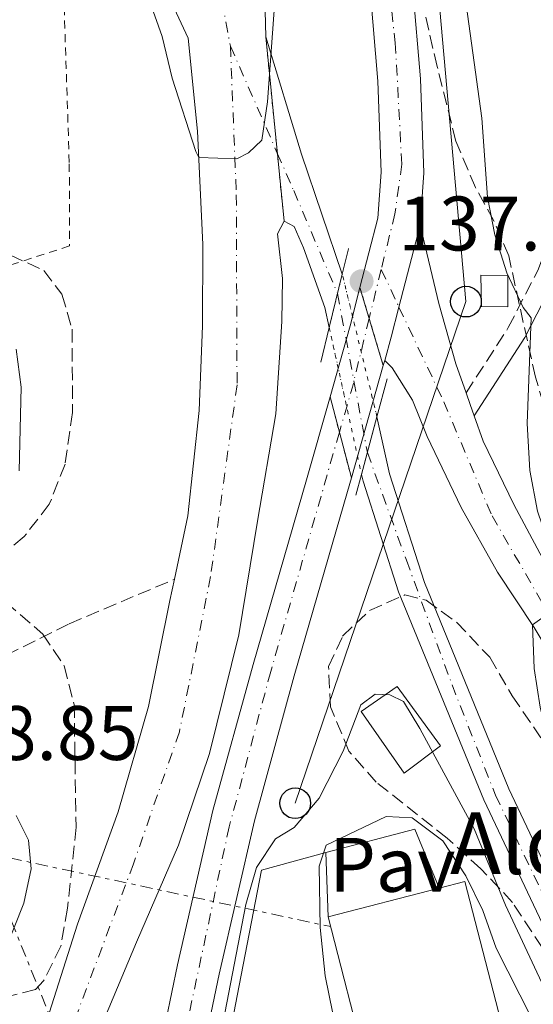
# Model space of a CAD drawing. Units: metres. Extents: x 589693 to 593109, y 4782233 to 4784592.
# Drawn here: x 592851 to 592918, y 4782416 to 4782544 of the extents above; entities that cross this region are included whole.
import ezdxf
from ezdxf.enums import TextEntityAlignment as Align

# ---------------------------------------------------------------- set-up
doc = ezdxf.new("R2010")
doc.units = ezdxf.units.M
doc.header["$MEASUREMENT"] = 0
for name, pattern in [('DGN Style 1', [1.045693079995523, 0.001739921930109024, -1.043953158065414]), ('DGN Style 2', [1.7399219301090239, 1.043953158065414, -0.6959687720436097]), ('DGN Style 3', [2.435890702152634, 1.739921930109024, -0.6959687720436097]), ('DGN Style 4', [2.7856150101045474, 1.391937544087219, -0.6959687720436097, 0.001739921930109024, -0.6959687720436097]), ('DGN Style 5', [1.217945351076317, 0.5219765790327072, -0.6959687720436097]), ('DGN Style 7', [3.4798438602180486, 1.565929737098122, -0.6959687720436097, 0.5219765790327072, -0.6959687720436097])]:
    doc.linetypes.add(name, pattern=pattern)
for name, color, linetype, lineweight in [('Barranco lineal', 142, 'DGN Style 3', 13), ('Borda', 1, 'Continuous', 13), ('Camino', 7, 'DGN Style 3', 0), ('Carretera', 9, 'Continuous', 0), ('Carretera sobre puente', 135, 'Continuous', 0), ('Caseta-cabaña', 1, 'Continuous', 0), ('Cauce permanente', 151, 'Continuous', 13), ('Cauce permanente (área)', 142, 'Continuous', 13), ('Cauce permanente (área) no visto', 142, 'DGN Style 5', 0), ('Cauce permanente no visto', 142, 'DGN Style 1', 13), ('Cierre de cauce', 142, 'DGN Style 5', 0), ('Cierre de vial', 7, 'DGN Style 5', 0), ('Cota de punto acotado terreno', 7, 'Continuous', 0), ('Curva de nivel intermedia', 30, 'Continuous', 0), ('Eje cauce permanente (área)', 70, 'DGN Style 4', 0), ('Eje de carretera', 7, 'DGN Style 4', 0), ('Línea  de muro-pared o tapia', 1, 'Continuous', 13), ('Línea blanca (vial)', 7, 'Continuous', 13), ('Línea de asfalto', 7, 'Continuous', 13), ('Línea de pista pavimentada', 7, 'Continuous', 0), ('Línea eléctrica', 6, 'DGN Style 7', 0), ('Línea telefónica', 7, 'Continuous', 0), ('Margen derecho', 7, 'Continuous', 0), ('pavimentado', 23, 'Continuous', 0), ('Pavimento', 7, 'Continuous', 0), ('Poste telefónico', 7, 'Continuous', 0), ('Puente', 1, 'Continuous', 0), ('Punto acotado terreno (símbolo)', 7, 'Continuous', 0), ('Tela metálica o alambrada', 7, 'DGN Style 2', 0), ('Texto de Borda', 7, 'Continuous', 0), ('Transformador', 7, 'Continuous', 0), ('Zona arbolada', 92, 'DGN Style 3', 0)]:
    doc.layers.add(name, color=color, linetype=linetype, lineweight=lineweight)
doc.styles.add('Style-Arial', font='arial.ttf')

# ---------------------------------------------------------------- blocks, each defined once
blk = doc.blocks.new('5PATER')
at = {"layer": 'Punto acotado terreno (símbolo)', "linetype": 'Continuous', "lineweight": 0}
h = blk.add_hatch(color=51, dxfattribs=at)
edge = h.paths.add_edge_path()
edge.add_ellipse((0, 0), major_axis=(-0.1095731443231308, -0.1110710700762829), ratio=0.9994222409660317, start_angle=0, end_angle=360)
blk = doc.blocks.new('5PTT')
at = {"layer": 'Transformador', "color": 7, "linetype": 'Continuous', "lineweight": 30}
blk.add_circle((2.382683753967285e-05, 4.306399822235108e-05), 0.1995000005932858, dxfattribs=at)

msp = doc.modelspace()

# ---------------------------------------------------------------- linework, layer by layer
at = {"layer": 'Barranco lineal', "color": 142, "linetype": 'DGN Style 3', "lineweight": 13}
msp.add_polyline3d([(592828.9299999997, 4782451.75, 137.3399999999965), (592838.6200000001, 4782456.27, 137.1999999999971), (592857.6900000004, 4782465.800000001, 135.8500000000058), (592871.3600000005, 4782471.58, 135.179999999993)], dxfattribs=at)
at = {"layer": 'Borda', "color": 23, "linetype": 'Continuous', "lineweight": 0, "extrusion": (-0.003902530555514588, -0.001004049123719298, 0.9999918810373515), "elevation": -6958.240278470036, "flags": 128}
msp.add_lwpolyline([(592887.4491717414, 4782423.174200968), (592901.8692960863, 4782426.884202839)], dxfattribs=at)
at = {"layer": 'Borda', "color": 23, "linetype": 'Continuous', "lineweight": 0, "extrusion": (-0.0315038177224496, 0.104896379917775, 0.9939840335483547), "elevation": 483137.4006816908, "flags": 128}
msp.add_lwpolyline([(-1943455.113837368, -4383209.345932865), (-1943452.760485778, -4383209.437236161), (-1943453.563519426, -4383229.61526473)], dxfattribs=at)
at = {"layer": 'Borda', "color": 1, "linetype": 'Continuous', "lineweight": 13}
for points in [[(592905.9699999997, 4782449.949999999, 140), (592901.25, 4782446.390000001, 142.5299999999988), (592895.6600000003, 4782454.41, 140), (592900.3099999996, 4782457.65, 140)], [(592898.6299999999, 4782408.9, 159.5500000000029), (592896.3499999996, 4782408.310000001, 159.5399999999936), (592891.3499999996, 4782427.75, 157.3300000000017), (592905.7699999996, 4782431.460000001, 157.3899999999994), (592909.1399999997, 4782432.33, 157.4100000000035), (592914.1500000004, 4782412.890000001, 159.6100000000006)]]:
    msp.add_polyline3d(points, close=True, dxfattribs=at)
at = {"layer": 'Borda', "color": 23, "linetype": 'Continuous', "lineweight": 0}
for points in [[(592901.25, 4782446.390000001, 142.5299999999988), (592895.6600000003, 4782454.41, 140), (592900.3099999996, 4782457.65, 140), (592905.9699999997, 4782449.949999999, 140), (592901.25, 4782446.390000001, 142.5299999999988)], [(592905.7699999996, 4782431.460000001, 157.3899999999994), (592909.1399999997, 4782432.33, 157.4100000000035), (592914.1500000004, 4782412.890000001, 159.6100000000006), (592898.6299999999, 4782408.9, 159.5500000000029)]]:
    msp.add_polyline3d(points, dxfattribs=at)
at = {"layer": 'Camino', "color": 7, "linetype": 'DGN Style 3', "lineweight": 0}
msp.add_polyline3d([(592909.2800000003, 4782495.78, 138.0700000000071), (592914.7699999998, 4782504.27, 139.3899999999994), (592918.5899999996, 4782511.690000001, 141.1100000000006), (592922.0799999988, 4782520.58, 144.9799999999959), (592925.4699999974, 4782530.220000003, 147.5899999999965), (592928.999999999, 4782542.660000001, 150.4299999999931), (592932.1200000015, 4782554.850000001, 152.8099999999978), (592935.480000001, 4782570.430000001, 157.2100000000065), (592937.3599999985, 4782582.15, 159.5200000000041), (592937.7199999985, 4782595.619999999, 162.5800000000019), (592937.1599999996, 4782608.750000001, 165.0399999999936), (592936.0399999997, 4782623.070000002, 167.7200000000011), (592934.7600000012, 4782636.330000001, 170.699999999997), (592933.2699999983, 4782646.140000001, 172.1900000000024)], dxfattribs=at)
at = {"layer": 'Carretera', "color": 9, "linetype": 'Continuous', "lineweight": 0}
for points in [[(592902.3700000016, 4782548.26, 137.0399999999936), (592903.3700000008, 4782536.599999999, 137.0399999999936), (592903.8099999989, 4782524.359999998, 137.3399999999965), (592903.3000000014, 4782517.57, 137.4100000000035), (592900.5599999989, 4782506.949999999, 137.4199999999983), (592899.5599999976, 4782503.040000002, 137.4199999999983), (592898.6999999993, 4782500.009999999, 137.4100000000035), (592898.5200000005, 4782499.359999998, 137.4100000000035), (592895.4899999973, 4782509.470000001, 137.4199999999983), (592897.8099999997, 4782518.480000001, 137.4100000000035), (592898.2600000012, 4782524.470000001, 137.3399999999965), (592897.8299999975, 4782536.270000001, 137.0399999999936), (592896.8599999998, 4782547.630000002, 137.0399999999936)], [(592918.1400000008, 4782465.33, 140.1399999999994), (592913.350000001, 4782472.489999999, 139.0800000000017), (592908.649999998, 4782480.92, 138.4799999999959), (592904.2100000012, 4782490.149999999, 137.9700000000012), (592902.3099999991, 4782494.859999998, 137.6600000000035), (592899.6900000017, 4782499.05, 137.4400000000023), (592898.6999999993, 4782500.009999999, 137.4100000000035), (592899.5599999976, 4782503.040000002, 137.4199999999983), (592900.5599999989, 4782506.949999999, 137.4199999999983), (592903.3000000014, 4782517.57, 137.4100000000035), (592905.7199999979, 4782507.4, 137.5200000000041), (592907.9400000017, 4782499.57, 137.7100000000064), (592909.2800000006, 4782495.779999999, 138.070000000007), (592909.8000000014, 4782494.3, 137.9400000000023), (592910.329999999, 4782492.810000001, 137.9400000000023), (592911.489999999, 4782489.540000001, 138.1499999999942), (592915.480000001, 4782481.290000001, 138.6399999999994), (592918.8599999984, 4782474.960000001, 139.3500000000058)], [(592869.5599999992, 4782410.859999998, 137.3500000000058), (592871.780000001, 4782421.480000001, 137.3500000000058), (592876.3799999988, 4782441.560000001, 137.2799999999988), (592881.589999999, 4782460.529999998, 137.2799999999988), (592888.5399999982, 4782484.500000001, 137.3500000000058), (592891.6000000027, 4782495.279999999, 137.3899999999994), (592894.3799999988, 4782484.77, 137.3600000000006), (592893.8700000013, 4782482.970000001, 137.3500000000058), (592886.9299999988, 4782459.02, 137.2799999999988), (592881.760000001, 4782440.210000001, 137.2799999999988), (592877.1900000024, 4782420.290000001, 137.3500000000058), (592872.769999999, 4782399.119999999, 137.3500000000058)]]:
    msp.add_polyline3d(points, dxfattribs=at)
at = {"layer": 'Carretera sobre puente', "color": 135, "linetype": 'Continuous', "lineweight": 0}
msp.add_polyline3d([(592898.5200000005, 4782499.359999998, 137.320000000007), (592894.3799999988, 4782484.77, 137.3600000000006), (592891.6000000027, 4782495.279999999, 137.3899999999994), (592894.2100000011, 4782504.49, 137.4199999999983), (592895.4899999973, 4782509.470000001, 137.4199999999983)], close=True, dxfattribs=at)
at = {"layer": 'Caseta-cabaña', "color": 1, "linetype": 'Continuous', "lineweight": 0}
msp.add_polyline3d([(592914.7199999997, 4782510.980000001, 139.9900000000052), (592914.7000000002, 4782506.99, 139.75), (592911.2800000003, 4782507, 139.3300000000017), (592911.1799999997, 4782511.09, 139.5200000000041)], close=True, dxfattribs=at)
msp.add_polyline3d([(592914.7000000002, 4782506.99, 139.75), (592911.2800000003, 4782507, 139.3300000000017), (592911.1799999997, 4782511.09, 139.5200000000041), (592914.7199999997, 4782510.980000001, 139.9900000000052), (592914.7000000002, 4782506.99, 139.75)], dxfattribs=at)
at = {"layer": 'Cauce permanente', "color": 151, "linetype": 'Continuous', "lineweight": 13}
for points in [[(592843.3399999999, 4782635.84, 134.5200000000041), (592852.2100000001, 4782626.609999999, 134.5200000000041), (592866.5599999996, 4782610.57, 134.5899999999965), (592874.54, 4782600.970000001, 134.5899999999965), (592877.7100000001, 4782594.26, 134.6699999999983), (592879.9100000003, 4782585.470000001, 134.820000000007), (592881.29, 4782573.550000001, 134.8899999999994), (592882.8499999996, 4782557.27, 134.8899999999994), (592883.2400000002, 4782542.050000001, 134.820000000007), (592885.6200000001, 4782518.109999999, 135.1600000000035), (592884.7599999999, 4782516.470000001, 135.0399999999936), (592885.4299999997, 4782510.640000001, 135.0399999999936), (592885.3499999996, 4782505.09, 134.9600000000064), (592884.54, 4782493.07, 134.9600000000064), (592882.1600000003, 4782479.15, 135.1499999999942), (592879.7199999997, 4782464.359999999, 135.1900000000023), (592875.9299999997, 4782448.949999999, 135.4900000000052), (592871.9100000003, 4782437.060000001, 135.4900000000052), (592866.4400000004, 4782424.430000001, 135.4900000000052), (592860.9400000004, 4782411.33, 135.5)], [(592854.7599999999, 4782414.27, 135.4900000000052), (592858.7800000003, 4782426.789999999, 135.4900000000052), (592864.04, 4782441.380000001, 135.4900000000052), (592868, 4782455.07, 135.4900000000052), (592870.7800000003, 4782468.82, 135.1900000000023), (592871.3600000005, 4782471.58, 135.179999999993), (592873.1100000005, 4782479.810000001, 135.1499999999942), (592874.5800000001, 4782493.5, 134.9600000000064), (592875.0300000003, 4782504.51, 134.9600000000064), (592875.0499999998, 4782515.060000001, 135.0399999999936), (592874.3700000001, 4782529.810000001, 134.9600000000064), (592873.1399999997, 4782541.869999999, 134.820000000007), (592867.6900000004, 4782553.600000001, 134.8899999999994), (592863.6600000003, 4782566.82, 134.8899999999994), (592860.5, 4782580.76, 134.820000000007), (592858.7599999999, 4782591.15, 134.6699999999983), (592856.0599999996, 4782598.51, 134.5899999999965), (592852.2800000003, 4782607.83, 134.5899999999965), (592844.0999999996, 4782619.09, 134.5200000000041)], [(592924.5, 4782415.65, 137.5299999999988), (592911.5700000003, 4782442.91, 136.929999999993), (592900.5099999999, 4782469.930000001, 136.6300000000047), (592895.8899999997, 4782484.33, 135.8899999999994), (592895.6900000004, 4782485.199999999, 135.7799999999988), (592895.6900000004, 4782485.199999999, 137.320000000007), (592897.7000000002, 4782492.680000001, 137.320000000007), (592899.3300000001, 4782485.26, 135.8899999999994), (592903.8600000005, 4782471.15, 136.6300000000047), (592914.8300000001, 4782444.350000001, 136.929999999993), (592927.7100000001, 4782417.210000001, 137.5299999999988), (592939.2300000006, 4782394.189999999, 137.9799999999959)]]:
    msp.add_polyline3d(points, dxfattribs=at)
msp.add_polyline3d([(592893.1900000004, 4782511.220000001, 135.6300000000047), (592893.1900000004, 4782511.220000001, 137.2799999999988), (592891.5, 4782504.289999999, 137.2799999999988), (592890.9299999997, 4782506.9, 135.6600000000035), (592888.1399999997, 4782514.630000001, 135.5200000000041), (592886.9299999997, 4782517.41, 135.2899999999936), (592885.6200000001, 4782518.109999999, 135.1600000000035), (592883.2400000002, 4782542.050000001, 134.820000000007), (592887.8700000001, 4782526.789999999, 135.6300000000047)], close=True, dxfattribs=at)
at = {"layer": 'Cauce permanente (área)', "color": 142, "linetype": 'Continuous', "lineweight": 13, "extrusion": (0.7816532911454818, 0.2670774251461223, 0.5636379879131235), "elevation": 1740814.141851584, "flags": 128}
msp.add_lwpolyline([(4333925.220842836, -1187684.39673243), (4333941.67463571, -1187684.39673243), (4333957.611982315, -1187685.377335943)], dxfattribs=at)
at = {"layer": 'Cauce permanente (área)', "color": 142, "linetype": 'Continuous', "lineweight": 13}
for points in [[(592871.3600000005, 4782471.58, 135.179999999993), (592873.1100000005, 4782479.810000001, 135.1499999999942), (592874.5800000001, 4782493.5, 134.9600000000064), (592875.0300000003, 4782504.51, 134.9600000000064), (592875.0499999998, 4782515.060000001, 135.0399999999936), (592874.3700000001, 4782529.810000001, 134.9600000000064), (592873.1399999997, 4782541.869999999, 134.820000000007), (592867.6900000004, 4782553.600000001, 134.8899999999994), (592863.6600000003, 4782566.82, 134.8899999999994), (592860.5, 4782580.76, 134.820000000007), (592858.7599999999, 4782591.15, 134.6699999999983), (592856.0599999996, 4782598.51, 134.5899999999965), (592852.2800000003, 4782607.83, 134.5899999999965), (592844.0999999996, 4782619.09, 134.5200000000041), (592835.9400000004, 4782627.58, 134.5200000000041), (592831.1200000001, 4782631.289999999, 134.5200000000041), (592823.9400000004, 4782636.970000001, 134.5200000000041), (592815.0999999996, 4782640.810000001, 134.5200000000041)], [(592883.2400000002, 4782542.050000001, 134.820000000007), (592882.8499999996, 4782557.27, 134.8899999999994), (592881.29, 4782573.550000001, 134.8899999999994), (592879.9100000003, 4782585.470000001, 134.820000000007), (592877.7100000001, 4782594.26, 134.6699999999983), (592874.54, 4782600.970000001, 134.5899999999965), (592866.5599999996, 4782610.57, 134.5899999999965), (592852.2100000001, 4782626.609999999, 134.5200000000041), (592843.3399999999, 4782635.84, 134.5200000000041), (592838.1299999999, 4782639.850000001, 134.5200000000041)], [(592885.6200000001, 4782518.109999999, 135.1600000000035), (592884.7599999999, 4782516.470000001, 135.0399999999936), (592885.4299999997, 4782510.640000001, 135.0399999999936), (592885.3499999996, 4782505.09, 134.9600000000064), (592884.54, 4782493.07, 134.9600000000064), (592882.1600000003, 4782479.15, 135.1499999999942), (592879.7199999997, 4782464.359999999, 135.1900000000023), (592875.9299999997, 4782448.949999999, 135.4900000000052), (592871.9100000003, 4782437.060000001, 135.4900000000052), (592866.4400000004, 4782424.430000001, 135.4900000000052), (592860.9400000004, 4782411.33, 135.5)], [(592891.5, 4782504.289999999, 135.7799999999988), (592890.9299999997, 4782506.9, 135.6600000000035), (592888.1399999997, 4782514.630000001, 135.5200000000041), (592886.9299999997, 4782517.41, 135.2899999999936), (592885.6200000001, 4782518.109999999, 135.1600000000035)], [(593108.2000000002, 4782353.220000001, 149.6300000000047), (593093.0700000003, 4782363.029999999, 147.820000000007), (593073.0700000003, 4782370.75, 145.1300000000047), (593058.8399999999, 4782372.83, 143.9400000000023), (593035.9800000006, 4782370.560000001, 142.6000000000058), (593021.0599999996, 4782368.24, 142), (593011.3600000005, 4782366.02, 141.4100000000035), (593004, 4782362.689999999, 141.0299999999988), (592997.6600000003, 4782357.430000001, 140.3600000000006), (592993.6900000004, 4782355.220000001, 139.9700000000012), (592983.9000000004, 4782354.100000001, 139.6000000000058), (592979.2300000006, 4782354.310000001, 139.2200000000012), (592974.7699999996, 4782355.680000001, 138.8600000000006), (592970.5800000001, 4782358.01, 138.6900000000023), (592966.9699999997, 4782361.02, 138.3600000000006), (592951.9400000004, 4782377.779999999, 138.1300000000047), (592939.2300000006, 4782394.189999999, 137.9799999999959), (592927.7100000001, 4782417.210000001, 137.5299999999988), (592914.8300000001, 4782444.350000001, 136.929999999993), (592903.8600000005, 4782471.15, 136.6300000000047), (592899.3300000001, 4782485.26, 135.8899999999994), (592897.7000000002, 4782492.680000001, 135.8000000000029)], [(593108.2599999999, 4782349.08, 149.7799999999988), (593107.4900000002, 4782349.439999999, 149.7599999999948), (593091.4400000004, 4782359.83, 147.820000000007), (593072.1600000003, 4782367.279999999, 145.1300000000047), (593058.7599999999, 4782369.24, 143.9400000000023), (593036.4299999997, 4782367.02, 142.6000000000058), (593021.7400000002, 4782364.74, 142), (593012.5099999999, 4782362.619999999, 141.4100000000035), (593005.9100000003, 4782359.640000001, 141.0299999999988), (592999.6799999997, 4782354.470000001, 140.3600000000006), (592994.8600000005, 4782351.789999999, 139.9700000000012), (592989.9500000002, 4782351.060000001, 139.8399999999965), (592983.9699999997, 4782350.529999999, 139.6000000000058), (592978.6100000005, 4782350.77, 139.2200000000012), (592973.3700000001, 4782352.380000001, 138.8600000000006), (592968.5499999998, 4782355.050000001, 138.6900000000023), (592964.4900000002, 4782358.439999999, 138.3600000000006), (592949.1900000004, 4782375.49, 138.1300000000047), (592936.2000000002, 4782392.279999999, 137.9799999999959), (592924.5, 4782415.65, 137.5299999999988), (592911.5700000003, 4782442.91, 136.929999999993), (592900.5099999999, 4782469.930000001, 136.6300000000047), (592895.8899999997, 4782484.33, 135.8899999999994), (592895.6900000004, 4782485.199999999, 135.7799999999988)], [(592854.4400000004, 4782413.350000001, 135.5200000000041), (592854.7599999999, 4782414.27, 135.4900000000052), (592858.7800000003, 4782426.789999999, 135.4900000000052), (592864.04, 4782441.380000001, 135.4900000000052), (592868, 4782455.07, 135.4900000000052), (592870.7800000003, 4782468.82, 135.1900000000023), (592871.3600000005, 4782471.58, 135.179999999993)]]:
    msp.add_polyline3d(points, dxfattribs=at)
at = {"layer": 'Cauce permanente (área) no visto', "color": 142, "linetype": 'DGN Style 5', "lineweight": 0, "extrusion": (-0.002105820285961417, 0.008656742373610294, 0.9999603123786466), "elevation": 40288.06564069821, "flags": 128}
msp.add_lwpolyline([(592896.6712849085, 4782323.111658885), (592892.1609369065, 4782341.652353612)], dxfattribs=at)
at = {"layer": 'Cauce permanente (área) no visto', "color": 142, "linetype": 'DGN Style 5', "lineweight": 0, "elevation": 135.7799999999988, "flags": 128}
msp.add_lwpolyline([(592891.5, 4782504.289999999), (592895.6900000004, 4782485.199999999)], dxfattribs=at)
at = {"layer": 'Cauce permanente no visto', "color": 142, "linetype": 'DGN Style 1', "lineweight": 13}
msp.add_polyline3d([(592897.7000000002, 4782492.680000001, 135.8000000000029), (592897.7000000002, 4782492.680000001, 137.320000000007), (592895.6900000004, 4782485.199999999, 137.320000000007), (592891.5, 4782504.289999999, 135.7799999999988), (592893.1900000004, 4782511.220000001, 137.2799999999988)], close=True, dxfattribs=at)
at = {"layer": 'Cierre de cauce', "color": 142, "linetype": 'DGN Style 5', "lineweight": 0, "extrusion": (0.9675802262049257, 0.09948912252322628, 0.2321431031859088), "elevation": 1049504.308990413, "flags": 128}
msp.add_lwpolyline([(4696817.006568084, -250339.2232370173), (4696801.833021249, -250339.0028154626), (4696792.948691714, -250338.8736879101)], dxfattribs=at)
at = {"layer": 'Cierre de vial', "color": 7, "linetype": 'DGN Style 5', "lineweight": 0, "extrusion": (0.002716905157801879, -0.00906531720444343, 0.9999552182224694), "elevation": -41606.71071789804, "flags": 128}
msp.add_lwpolyline([(592894.1264990434, 4782324.803710127), (592892.9281928048, 4782328.801840007)], dxfattribs=at)
at = {"layer": 'Cierre de vial', "color": 7, "linetype": 'DGN Style 5', "lineweight": 0, "extrusion": (0.002721986372410417, -0.009082271351514381, 0.9999550505584168), "elevation": -41684.78140675886, "flags": 128}
msp.add_lwpolyline([(592895.9495613838, 4782318.012665839), (592894.1176068195, 4782324.124952345)], dxfattribs=at)
at = {"layer": 'Cierre de vial', "color": 7, "linetype": 'DGN Style 5', "lineweight": 0, "extrusion": (0.0007049068506032432, -0.002664953601563382, 0.9999962005570988), "elevation": -12189.80519239622, "flags": 128}
msp.add_lwpolyline([(592891.3558494006, 4782479.777297264), (592892.571070989, 4782475.1830777)], dxfattribs=at)
at = {"layer": 'Cierre de vial', "color": 7, "linetype": 'DGN Style 5', "lineweight": 0, "extrusion": (0.0007062266381615659, -0.002669943156633936, 0.9999961863164659), "elevation": -12212.88520244281, "flags": 128}
msp.add_lwpolyline([(592892.57033757, 4782475.124285478), (592894.1351364553, 4782469.208467642)], dxfattribs=at)
at = {"layer": 'Curva de nivel intermedia', "color": 30, "linetype": 'Continuous', "lineweight": 0, "flags": 128}
for points, elevation in [([(592850.3699999996, 4782606.76), (592853.5200000014, 4782599.550000001), (592856.8099999992, 4782590.08), (592858.07, 4782585.25), (592860.3699999999, 4782571.66), (592862.9699999995, 4782561.289999999), (592869.7700000011, 4782542.09), (592871.0600000008, 4782536.659999999), (592874.1299999997, 4782527.140000001), (592874.530000002, 4782526.36), (592879.4800000007, 4782526.199999999), (592880.9800000006, 4782526.999999999), (592882.7500000009, 4782528.630000001), (592883.4600000016, 4782533.59), (592884.4800000008, 4782547.319999999), (592884.1700000003, 4782558.320000002), (592883.4600000016, 4782568.909999999), (592882.220000001, 4782578.84), (592879.9299999999, 4782591.259999999), (592878.6000000001, 4782596.34), (592876.4600000011, 4782601.130000001), (592851.6500000005, 4782629.619999998), (592837.2000000001, 4782643.710000002)], 135.0000000000003), ([(592941.9800000008, 4782398.36), (592926.5700000015, 4782430.770000001), (592924.6600000004, 4782435.390000001), (592920.1400000008, 4782450.070000002), (592918.9000000004, 4782454.970000001), (592918.1500000015, 4782460.009999999), (592917.9100000003, 4782465.67), (592922.1200000013, 4782468.659999998), (592922.0099999995, 4782470.429999999), (592918.5600000006, 4782480.42), (592917.5800000017, 4782485.710000001), (592917.2100000005, 4782491.829999999), (592917.7300000014, 4782505.56), (592916.7099999998, 4782506.869999999), (592914.6, 4782511.399999999), (592913.0000000017, 4782516.330000001), (592912.0700000018, 4782521.239999999), (592911.3299999998, 4782531.499999999), (592907.6600000019, 4782558.260000001)], 140), ([(592851.1800000012, 4782485.689999999), (592851.4600000004, 4782496.519999998), (592850.7699999998, 4782501.470000002)], 140), ([(592870.4600000017, 4782376.67), (592880.6400000007, 4782429.319999999), (592882.0500000012, 4782434.119999998), (592884.5200000011, 4782437.849999999), (592886.9400000017, 4782439.319999999), (592890.1800000005, 4782443.130000001), (592893.3099999998, 4782449.26), (592895.5899999996, 4782455.259999999), (592897.4500000017, 4782456.66), (592899.3800000005, 4782456.58), (592901.1599999998, 4782455.71), (592903.2699999998, 4782452.189999999), (592910.3200000017, 4782439.140000001), (592914.3899999998, 4782429.239999999), (592919.1399999995, 4782419.160000001), (592928.7100000005, 4782400.990000002)], 140), ([(592891.9500000008, 4782415.15), (592890.9800000007, 4782420.050000001), (592890.3200000013, 4782426.349999999), (592890.1700000016, 4782434.289999999), (592891.1000000014, 4782437.02), (592898.9100000011, 4782440.75), (592902.2599999994, 4782440.569999999), (592906.2699999993, 4782437.59), (592909.24, 4782433.05), (592911.4500000007, 4782428.550000001), (592913.2000000007, 4782423.66), (592917.7800000005, 4782414.609999999)], 145.0000000000003)]:
    msp.add_lwpolyline(points, dxfattribs=dict(at, elevation=elevation))
at = {"layer": 'Eje cauce permanente (área)', "color": 70, "linetype": 'DGN Style 4', "lineweight": 0}
for points in [[(592639.3499999996, 4782814.609999999, 133.4199999999983), (592642.9699999997, 4782799.810000001, 133.4700000000012), (592647.5499999998, 4782787.279999999, 133.4700000000012), (592669.7300000004, 4782742.949999999, 133.6999999999971), (592680.4600000001, 4782723.66, 133.6999999999971), (592692.6699999999, 4782708.15, 134.0200000000041), (592700.3399999999, 4782700.550000001, 134.1399999999994), (592708.5700000003, 4782696.130000001, 134.2100000000064), (592738.8200000003, 4782683.930000001, 134.4400000000023), (592778.5, 4782664.970000001, 134.4700000000012), (592814.2599999999, 4782648.34, 134.5200000000041), (592830.1299999999, 4782639.25, 134.5200000000041), (592849.9400000004, 4782621.119999999, 134.5299999999988), (592861.7699999996, 4782604.92, 134.5899999999965), (592869.29, 4782587.66, 134.7400000000052), (592873.7199999997, 4782566.66, 134.8899999999994), (592878.6500000004, 4782540.850000001, 134.9100000000035)], [(592878.6500000004, 4782540.850000001, 134.9100000000035), (592879.4100000003, 4782521.539999999, 135.0200000000041), (592879.5099999999, 4782496.83, 134.9600000000064), (592876.0700000003, 4782471.939999999, 135.1699999999983), (592872.0099999999, 4782451.75, 135.4900000000052), (592866.04, 4782434.600000001, 135.4900000000052), (592857.6500000004, 4782412.350000001, 136.3000000000029), (592856.1799999997, 4782408.67, 135.5099999999948), (592851.8899999997, 4782393.119999999, 135.5899999999965), (592848.7800000003, 4782364.9, 135.5899999999965), (592846.4299999997, 4782330.199999999, 135.75), (592842.8600000005, 4782287.41, 136.6199999999953), (592841.9100000003, 4782274.41, 136.7200000000012)], [(592878.6500000004, 4782540.850000001, 134.9100000000035), (592884.7411000002, 4782526.950800001, 135.2727000000014), (592886.8799999999, 4782522.07, 135.3999999999942), (592892.5700000003, 4782508.689999999, 136.0399999999936), (592896.4500000002, 4782488.039999999, 135.7899999999936), (592901.5199999996, 4782474.060000001, 136.4600000000064), (592907.4600000001, 4782457.859999999, 136.7700000000041), (592913.1100000005, 4782443.529999999, 136.929999999993), (592921.0099999999, 4782427.029999999, 137.3000000000029), (592926.1100000005, 4782416.430000001, 137.5299999999988), (592937.7199999997, 4782393.230000001, 137.9799999999959)]]:
    msp.add_polyline3d(points, dxfattribs=at)
at = {"layer": 'Eje de carretera', "color": 7, "linetype": 'DGN Style 4', "lineweight": 0, "extrusion": (-0.0004541133852602283, -0.001851571642094403, 0.9999981827300927), "elevation": -8986.986582076323, "flags": 128}
msp.add_lwpolyline([(592898.251270723, 4782503.39792768), (592896.689468544, 4782497.02995117)], dxfattribs=at)
at = {"layer": 'Eje de carretera', "color": 7, "linetype": 'DGN Style 4', "lineweight": 0, "extrusion": (-0.008980142343531299, 0.01900424403879244, 0.9997790734717366), "elevation": 85701.10108582018, "flags": 128}
msp.add_lwpolyline([(-2579326.271881812, -4069850.01663826), (-2579326.271881812, -4069844.607282797)], dxfattribs=at)
at = {"layer": 'Eje de carretera', "color": 7, "linetype": 'DGN Style 4', "lineweight": 0, "extrusion": (-0.02432000958067644, 0.004003844961514414, 0.9996962070346771), "elevation": 4866.52305673173, "flags": 128}
msp.add_lwpolyline([(-4815295.420840268, -191810.8933049648), (-4815286.261849193, -191811.6033194038), (-4815280.201851346, -191812.3133338429)], dxfattribs=at)
at = {"layer": 'Eje de carretera', "color": 7, "linetype": 'DGN Style 4', "lineweight": 0}
for points in [[(592844.1900000017, 4782649.78, 137.8399999999965), (592878.2600000004, 4782615.61, 138.1199999999953), (592882.7799999998, 4782609.67, 137.9499999999972), (592887.7100000007, 4782600.17, 137.5800000000019), (592892.6999999996, 4782584.980000002, 137.2500000000001), (592897.6399999993, 4782562.560000001, 136.9900000000053), (592900.079999998, 4782541.279999999, 137.0399999999937), (592900.9299999995, 4782525.500000002, 137.3099999999977), (592900.030000001, 4782519.070000002, 137.3999999999942), (592898.2499999995, 4782511.84, 137.4199999999982)], [(592900.5605631365, 4782506.950266181, 137.5337000000001), (592906.3799999988, 4782494.640000001, 137.820000000007), (592912.6599999998, 4782479.810000002, 138.6499999999943), (592925.6999999997, 4782457.310000001, 142.4299999999931), (592940.0399999984, 4782429.029999999, 146.9600000000064), (592952.7899999979, 4782406.670000001, 148.979999999996), (592965.9499999987, 4782388.390000002, 149.2200000000011), (592975.2399999981, 4782378.790000001, 149.2200000000011), (592978.8199999989, 4782376.140000002, 149.270000000004), (592982.2399999987, 4782374.779999999, 149.3800000000048), (592988.2899999993, 4782374.650000001, 149.6499999999942), (592996.9599999996, 4782376.210000002, 150.0899999999965), (593011.4799999993, 4782380.750000001, 151.7899999999936), (593028.8199999998, 4782385.61, 154.0800000000017), (593049.5300000011, 4782391.660000001, 155.520000000004), (593065.3799999985, 4782395.170000001, 156.4400000000024), (593073.8799999988, 4782396.180000001, 157.0899999999965), (593080.6099999989, 4782395.790000002, 158.020000000004), (593092.9499999996, 4782391.830000001, 159.6499999999942), (593101.9499999983, 4782387.119999999, 160.2700000000042), (593107.7999999999, 4782382.540000002, 160.479999999996)], [(592892.815212658, 4782490.68579675, 137.3724999999976), (592883.8900000007, 4782459.62, 137.2799999999988), (592878.4899999984, 4782439.430000001, 137.2799999999988), (592866.9799999993, 4782385.810000001, 137.3500000000057), (592865.530000001, 4782377.440000001, 137.3899999999995), (592863.2399999977, 4782354.930000001, 137.7899999999935), (592861.2600000018, 4782324.960000001, 138.320000000007), (592860.4200000013, 4782278.449999999, 139.5), (592860.3599999987, 4782274.650000001, 139.4499999999971)]]:
    msp.add_polyline3d(points, dxfattribs=at)
at = {"layer": 'Línea  de muro-pared o tapia', "color": 1, "linetype": 'Continuous', "lineweight": 13, "elevation": 146.929999999993, "flags": 128}
for points in [[(592891.0599999996, 4782436.100000001), (592902.5999999996, 4782439.109999999), (592905.7699999996, 4782431.460000001)], [(592891.3499999996, 4782427.75), (592891.0599999996, 4782436.100000001)]]:
    msp.add_lwpolyline(points, dxfattribs=at)
at = {"layer": 'Línea  de muro-pared o tapia', "color": 1, "linetype": 'Continuous', "lineweight": 13}
msp.add_polyline3d([(592898.6299999999, 4782408.9, 148.4400000000023), (592901.3600000005, 4782392.619999999, 147.9600000000064), (592890.25, 4782361.77, 144.75), (592879, 4782341.480000001, 142.9799999999959), (592866.4600000001, 4782319.5, 140.6999999999971), (592869.0300000003, 4782351.4, 141.6699999999983), (592871.5599999996, 4782375.430000001, 142.6000000000058), (592875.0199999996, 4782394.029999999, 142.2700000000041), (592879.5199999996, 4782417.460000001, 141.3699999999953), (592882.6699999999, 4782433.77, 141.4100000000035), (592891.0599999996, 4782436.100000001, 141.4499999999971)], dxfattribs=at)
at = {"layer": 'Línea blanca (vial)', "color": 7, "linetype": 'Continuous', "lineweight": 13, "extrusion": (0.0002277487080761755, 0.0008828933746339195, 0.9999995843148213), "elevation": 4494.895980093119, "flags": 128}
msp.add_lwpolyline([(592903.2533282356, 4782515.465473586), (592900.5138891645, 4782504.845735626)], dxfattribs=at)
at = {"layer": 'Línea blanca (vial)', "color": 7, "linetype": 'Continuous', "lineweight": 13, "extrusion": (-0.1225794819632499, 0.03150637278736623, 0.9919584764875014), "elevation": 78139.01913222141, "flags": 128}
msp.add_lwpolyline([(-4779548.293454558, -611338.1354135968), (-4779543.151587194, -611338.1354135969), (-4779533.58179542, -611338.3724483068)], dxfattribs=at)
at = {"layer": 'Línea blanca (vial)', "color": 7, "linetype": 'Continuous', "lineweight": 13, "extrusion": (-0.117223514572303, 0.02999527971373465, 0.9926524723316877), "elevation": 74087.15650776256, "flags": 128}
msp.add_lwpolyline([(-4780207.644216641, -606654.5922994843), (-4780203.607967371, -606654.5922994843), (-4780200.459353403, -606654.6749439172)], dxfattribs=at)
at = {"layer": 'Línea blanca (vial)', "color": 7, "linetype": 'Continuous', "lineweight": 13, "extrusion": (0.0007199733924295671, 0.002537297534104305, 0.9999965218737201), "elevation": 12698.81451417799, "flags": 128}
msp.add_lwpolyline([(592898.2674639882, 4782482.533875425), (592894.1274362603, 4782467.943828461)], dxfattribs=at)
at = {"layer": 'Línea blanca (vial)', "color": 7, "linetype": 'Continuous', "lineweight": 13, "elevation": 137.4100000000035, "flags": 128}
msp.add_lwpolyline([(592898.6999999988, 4782500.01), (592898.52, 4782499.359999999)], dxfattribs=at)
at = {"layer": 'Línea blanca (vial)', "color": 7, "linetype": 'Continuous', "lineweight": 13}
for points in [[(592852.3799999993, 4782645.700000001, 137.9299999999929), (592867.8899999991, 4782630.210000001, 138.0800000000017), (592879.4099999992, 4782618.4, 138.1600000000036), (592885.7600000015, 4782610.619999999, 137.9299999999929), (592889.5900000005, 4782603.65, 137.6300000000046), (592891.7600000009, 4782596.960000004, 137.4900000000052), (592895.27, 4782586.110000002, 137.2599999999947), (592899.0300000019, 4782572.100000001, 136.9600000000064), (592902.3700000012, 4782548.26, 137.0399999999937), (592903.3700000005, 4782536.600000001, 137.0399999999937), (592903.8099999984, 4782524.359999999, 137.3399999999966), (592903.300000001, 4782517.570000002, 137.4100000000035)], [(592848.4400000008, 4782641.800000001, 137.9299999999929), (592863.9499999986, 4782626.310000001, 138.0800000000017), (592875.2699999998, 4782614.710000002, 138.1600000000036), (592881.1499999982, 4782607.500000002, 137.9299999999929), (592884.4800000008, 4782601.439999999, 137.6300000000046), (592886.489999998, 4782595.25, 137.4900000000052), (592889.9499999981, 4782584.540000002, 137.2599999999947), (592893.579999998, 4782571.000000001, 136.9600000000064), (592896.8599999994, 4782547.630000002, 137.0399999999937), (592897.829999997, 4782536.270000001, 137.0399999999937), (592898.2600000007, 4782524.470000002, 137.3399999999966), (592897.8099999991, 4782518.480000001, 137.4100000000035), (592895.4899999968, 4782509.470000001, 137.4199999999982)], [(592891.6000000021, 4782495.279999999, 137.3899999999995), (592888.5399999977, 4782484.500000002, 137.3500000000057), (592881.5899999985, 4782460.529999999, 137.2799999999988), (592876.3799999983, 4782441.560000001, 137.2799999999988), (592871.7800000005, 4782421.480000001, 137.3500000000057), (592869.5599999988, 4782410.859999999, 137.3500000000057)], [(592894.3799999983, 4782484.77, 137.3600000000006), (592893.8700000008, 4782482.970000001, 137.3500000000057), (592886.9299999983, 4782459.020000001, 137.2799999999988), (592881.7600000006, 4782440.210000002, 137.2799999999988), (592877.1900000018, 4782420.290000002, 137.3500000000057), (592872.7699999985, 4782399.12, 137.3500000000057), (592868.7199999985, 4782379.92, 137.3500000000057), (592867.0699999988, 4782364.470000001, 137.570000000007), (592864.9400000009, 4782336.850000001, 138.1699999999982), (592863.8000000009, 4782310.380000001, 138.4900000000054)]]:
    msp.add_polyline3d(points, dxfattribs=at)
at = {"layer": 'Línea de asfalto', "color": 7, "linetype": 'Continuous', "lineweight": 13, "extrusion": (-0.2822685191896432, -0.05680905638090061, 0.9576519274703088), "elevation": -438916.6558059114, "flags": 128}
msp.add_lwpolyline([(-4571524.37399293, 1460316.99182291), (-4571513.926435996, 1460317.373862282), (-4571505.812341322, 1460318.03330723), (-4571501.832457193, 1460318.624172956)], dxfattribs=at)
at = {"layer": 'Línea de asfalto', "color": 7, "linetype": 'Continuous', "lineweight": 13, "extrusion": (-0.8001302706909663, -0.2591971406272149, 0.5409328906756149), "elevation": -1713939.310112342, "flags": 128}
msp.add_lwpolyline([(-4367006.053863285, 1102486.954939545), (-4367004.48564427, 1102487.026277605), (-4367002.904830196, 1102487.109505343)], dxfattribs=at)
at = {"layer": 'Línea de asfalto', "color": 7, "linetype": 'Continuous', "lineweight": 13}
for points in [[(592898.6999999988, 4782500.01, 137.4100000000035), (592899.6900000012, 4782499.050000001, 137.4400000000025), (592902.3099999987, 4782494.859999999, 137.6600000000035), (592904.2100000008, 4782490.15, 137.9700000000012), (592908.6499999977, 4782480.920000001, 138.479999999996), (592913.3500000006, 4782472.49, 139.0800000000017), (592918.1400000004, 4782465.330000001, 140.1399999999995), (592923.1799999987, 4782456.950000001, 142.270000000004), (592931.9800000007, 4782440.150000001, 145.5200000000041), (592942.6, 4782419.740000002, 147.8800000000047), (592949.5500000014, 4782407.820000002, 148.9199999999982)], [(592910.3299999984, 4782492.810000002, 138.0099999999948), (592911.4899999985, 4782489.540000002, 138.1499999999942), (592915.4800000006, 4782481.290000002, 138.6399999999994), (592918.8599999979, 4782474.960000002, 139.3500000000059), (592921.8999999977, 4782469.7, 140.2100000000065), (592926.8299999986, 4782459.250000001, 142.2200000000013), (592933.7899999989, 4782445.980000001, 144.9100000000035), (592942.6799999982, 4782428.900000001, 147.1499999999942), (592951.3099999982, 4782413.17, 148.7200000000012)]]:
    msp.add_polyline3d(points, dxfattribs=at)
at = {"layer": 'Línea de pista pavimentada', "color": 7, "linetype": 'Continuous', "lineweight": 0}
msp.add_polyline3d([(592850.8000000011, 4782440.910000001, 139.6600000000035), (592852.3799999993, 4782437.690000001, 139.6600000000035), (592852.7199999989, 4782433.970000001, 139.6600000000035), (592851.7800000003, 4782429.490000002, 139.6199999999953), (592847.9600000002, 4782420.01, 138.8500000000058)], dxfattribs=at)
at = {"layer": 'Línea eléctrica', "color": 6, "linetype": 'DGN Style 7', "lineweight": 0}
msp.add_polyline3d([(592881.8599999994, 4782274.939999999, 155.4499999999971), (592889.5199999994, 4782330.11, 147.679999999993), (592882.1120996365, 4782348.38408514, 146.3319000000047), (592846.5500000003, 4782436.109999999, 139.8600000000006), (592891.6800000007, 4782426.46, 145.1600000000035)], dxfattribs=at)
at = {"layer": 'Línea telefónica', "color": 7, "linetype": 'Continuous', "lineweight": 0}
msp.add_polyline3d([(592816.61, 4782698.49, 145.8699999999953), (592900.9099999999, 4782601.060000001, 141.9700000000012), (592909.2699999994, 4782507.65, 138.3899999999994), (592887.0699999996, 4782442.490000002, 138.9499999999971)], dxfattribs=at)
at = {"layer": 'Margen derecho', "color": 7, "linetype": 'Continuous', "lineweight": 0}
msp.add_polyline3d([(592935.729999999, 4782646.600000001, 172.1900000000024), (592937.2399999978, 4782636.640000002, 170.699999999997), (592938.5299999998, 4782623.290000001, 167.7200000000011), (592939.6499999973, 4782608.910000003, 165.0399999999936), (592940.2199999974, 4782595.640000002, 162.5800000000019), (592939.8599999996, 4782581.92, 159.5200000000041), (592937.9299999984, 4782569.970000001, 157.2100000000065), (592934.5500000011, 4782554.279999999, 152.8099999999978), (592931.4100000006, 4782542.010000001, 150.4299999999931), (592927.8599999989, 4782529.460000004, 147.5899999999965), (592924.4300000002, 4782519.710000004, 144.9799999999959), (592920.8699999995, 4782510.66, 141.1100000000006), (592916.9400000002, 4782503.010000002, 139.3899999999994), (592910.3299999984, 4782492.810000002, 137.9400000000023)], dxfattribs=at)
at = {"layer": 'pavimentado', "color": 23, "linetype": 'Continuous', "lineweight": 0}
msp.add_polyline3d([(592850.8000000016, 4782440.91, 139.6600000000035), (592852.3799999997, 4782437.689999999, 139.6600000000035), (592852.7199999995, 4782433.970000001, 139.6600000000035), (592851.7800000006, 4782429.490000002, 139.6199999999953), (592847.9600000007, 4782420.01, 138.8500000000058)], dxfattribs=at)
at = {"layer": 'Puente', "color": 1, "linetype": 'Continuous', "lineweight": 0, "flags": 128}
for points, elevation in [([(592894, 4782514.550000001), (592893.9900000002, 4782514.49), (592893.1900000004, 4782511.220000001)], 137.2799999999988), ([(592893.1900000004, 4782511.220000001), (592891.5, 4782504.289999999)], 137.2799999999988), ([(592891.5, 4782504.289999999), (592890.4000000004, 4782499.789999999)], 137.2799999999988), ([(592899.0300000003, 4782497.640000001), (592897.7000000002, 4782492.680000001)], 137.320000000007), ([(592897.7000000002, 4782492.680000001), (592895.6900000004, 4782485.199999999)], 137.320000000007), ([(592895.6900000004, 4782485.199999999), (592894.9699999997, 4782482.52)], 137.320000000007)]:
    msp.add_lwpolyline(points, dxfattribs=dict(at, elevation=elevation))
at = {"layer": 'Tela metálica o alambrada', "color": 7, "linetype": 'DGN Style 2', "lineweight": 0}
msp.add_polyline3d([(592819.2199999997, 4782564.99, 139.8300000000017), (592819.79, 4782565.02, 139.5899999999965), (592853.7199999997, 4782570.779999999, 136.7599999999948), (592856.7400000002, 4782554.59, 136.8300000000017), (592857.7000000002, 4782525.539999999, 137.8000000000029), (592857.7300000006, 4782514.890000001, 138.5500000000029), (592846.2199999997, 4782511.17, 140.929999999993)], dxfattribs=at)
at = {"layer": 'Zona arbolada', "color": 92, "linetype": 'DGN Style 3', "lineweight": 0}
for points in [[(592966.7100000001, 4782408.220000001, 163.4900000000052), (592959.04, 4782420.84, 160.7700000000041), (592955.4400000004, 4782426.439999999, 160), (592938.8399999999, 4782451.32, 157.2200000000012), (592934.5, 4782458.15, 156.679999999993), (592929.7199999997, 4782466.880000001, 156.1900000000023), (592923.9900000002, 4782480.25, 155.4900000000052), (592920.7199999997, 4782489.689999999, 154.75), (592918.2999999998, 4782497.82, 153.9900000000052), (592914.8200000003, 4782513.59, 152.0599999999977), (592912.9000000004, 4782518.140000001, 151.2200000000012), (592910.5099999999, 4782522.480000001, 150.2400000000052), (592907.9600000001, 4782528.49, 149.3699999999953), (592905.5300000003, 4782538.180000001, 149.1900000000023), (592900.25, 4782560.880000001, 149.3699999999953), (592897.5700000003, 4782575.67, 150.2100000000064), (592895.9100000003, 4782582.15, 151.3699999999953), (592892.8600000005, 4782591.34, 154.2899999999936), (592891.1100000005, 4782595.939999999, 155.3099999999977), (592883.6200000001, 4782614.550000001, 157.3899999999994), (592878.4400000004, 4782626.84, 159.2100000000064), (592877.0300000003, 4782631.57, 160.4700000000012), (592876.7999999998, 4782635.92, 161.6000000000058), (592878.9600000001, 4782640.369999999, 162.179999999993)], [(592966.7100000001, 4782408.220000001, 163.4900000000052), (592959.04, 4782420.84, 160.7700000000041), (592955.4400000004, 4782426.439999999, 160), (592938.8399999999, 4782451.32, 157.2200000000012), (592934.5, 4782458.15, 156.679999999993), (592929.7199999997, 4782466.880000001, 156.1900000000023), (592923.9900000002, 4782480.25, 155.4900000000052), (592920.7199999997, 4782489.689999999, 154.75), (592918.2999999998, 4782497.82, 153.9900000000052), (592914.8200000003, 4782513.59, 152.0599999999977), (592912.9000000004, 4782518.140000001, 151.2200000000012), (592910.5099999999, 4782522.480000001, 150.2400000000052), (592907.9600000001, 4782528.49, 149.3699999999953), (592905.5300000003, 4782538.180000001, 149.1900000000023), (592900.25, 4782560.880000001, 149.3699999999953), (592897.5700000003, 4782575.67, 150.2100000000064), (592895.9100000003, 4782582.15, 151.3699999999953), (592892.8600000005, 4782591.34, 154.2899999999936), (592891.1100000005, 4782595.939999999, 155.3099999999977), (592883.6200000001, 4782614.550000001, 157.3899999999994), (592878.4400000004, 4782626.84, 159.2100000000064), (592877.0300000003, 4782631.57, 160.4700000000012), (592876.7999999998, 4782635.92, 161.6000000000058), (592878.9600000001, 4782640.369999999, 162.179999999993)], [(592850.0499999998, 4782513.689999999, 144.7200000000012), (592854.3799999999, 4782511.699999999, 143.5299999999988), (592856.7400000002, 4782508.609999999, 143.0800000000017), (592858.0700000003, 4782504.060000001, 143.0800000000017), (592858.1100000005, 4782493.24, 143.0800000000017), (592857.1600000003, 4782486.529999999, 143.0800000000017), (592855.0999999996, 4782481.33, 143.0800000000017), (592851.8499999996, 4782477.130000001, 143.0800000000017), (592847.2199999997, 4782473.34, 143.2299999999959)], [(592850.0499999998, 4782513.689999999, 144.7200000000012), (592854.3799999999, 4782511.699999999, 143.5299999999988), (592856.7400000002, 4782508.609999999, 143.0800000000017), (592858.0700000003, 4782504.060000001, 143.0800000000017), (592858.1100000005, 4782493.24, 143.0800000000017), (592857.1600000003, 4782486.529999999, 143.0800000000017), (592855.0999999996, 4782481.33, 143.0800000000017), (592851.8499999996, 4782477.130000001, 143.0800000000017), (592847.2199999997, 4782473.34, 143.2299999999959)], [(592924.4900000002, 4782415.57, 146.8899999999994), (592915.3200000003, 4782429.600000001, 146.4199999999983), (592911.2100000001, 4782433.980000001, 146.4100000000035), (592906.8099999996, 4782437.949999999, 146.4100000000035), (592897.6100000005, 4782445.220000001, 146.4100000000035), (592894.0599999996, 4782449.26, 146.4100000000035), (592891.6600000003, 4782455.01, 146.4100000000035), (592891.4100000003, 4782460.24, 146.2700000000041), (592893.2199999997, 4782464.180000001, 145.9700000000012), (592896.7199999997, 4782467.52, 145.9700000000012), (592901.2999999998, 4782469.550000001, 145.9700000000012), (592904.0899999999, 4782468.859999999, 146.2700000000041), (592908.0300000003, 4782466, 147.3999999999942), (592912.3499999996, 4782461.460000001, 148.3500000000058), (592915.29, 4782456.430000001, 148.6499999999942), (592925.5499999998, 4782441.359999999, 150.5899999999965), (592935.2199999997, 4782427.880000001, 151.2599999999948), (592946.4000000004, 4782408.560000001, 152.3800000000047)], [(592924.4900000002, 4782415.57, 146.8899999999994), (592915.3200000003, 4782429.600000001, 146.4199999999983), (592911.2100000001, 4782433.980000001, 146.4100000000035), (592906.8099999996, 4782437.949999999, 146.4100000000035), (592897.6100000005, 4782445.220000001, 146.4100000000035), (592894.0599999996, 4782449.26, 146.4100000000035), (592891.6600000003, 4782455.01, 146.4100000000035), (592891.4100000003, 4782460.24, 146.2700000000041), (592893.2199999997, 4782464.180000001, 145.9700000000012), (592896.7199999997, 4782467.52, 145.9700000000012), (592901.2999999998, 4782469.550000001, 145.9700000000012), (592904.0899999999, 4782468.859999999, 146.2700000000041), (592908.0300000003, 4782466, 147.3999999999942), (592912.3499999996, 4782461.460000001, 148.3500000000058), (592915.29, 4782456.430000001, 148.6499999999942), (592925.5499999998, 4782441.359999999, 150.5899999999965), (592935.2199999997, 4782427.880000001, 151.2599999999948), (592946.4000000004, 4782408.560000001, 152.3800000000047)], [(592849.4500000002, 4782468.609999999, 143.3800000000047), (592854.25, 4782464.470000001, 143.5299999999988), (592857.04, 4782460.32, 143.5299999999988), (592858.3300000001, 4782455.32, 143.5299999999988), (592858.5800000001, 4782439.380000001, 143.5399999999936), (592857.4800000006, 4782428.84, 143.679999999993), (592856.5999999996, 4782423.9, 144.0200000000041), (592854.3600000005, 4782419.41, 144.7599999999948), (592853.29, 4782418.289999999, 145.0200000000041), (592849.2000000002, 4782417.24, 146.0599999999977)], [(592849.4500000002, 4782468.609999999, 143.3800000000047), (592854.25, 4782464.470000001, 143.5299999999988), (592857.04, 4782460.32, 143.5299999999988), (592858.3300000001, 4782455.32, 143.5299999999988), (592858.5800000001, 4782439.380000001, 143.5399999999936), (592857.4800000006, 4782428.84, 143.679999999993), (592856.5999999996, 4782423.9, 144.0200000000041), (592854.3600000005, 4782419.41, 144.7599999999948), (592853.29, 4782418.289999999, 145.0200000000041), (592849.2000000002, 4782417.24, 146.0599999999977)]]:
    msp.add_polyline3d(points, dxfattribs=at)

# ---------------------------------------------------------------- block references
at = {"layer": 'Poste telefónico', "color": 7, "linetype": 'Continuous', "lineweight": 0, "xscale": 10, "yscale": 10, "zscale": 10}
for p in [(592909.2699999994, 4782507.65, 138.3899999999994), (592887.0699999996, 4782442.490000002, 138.9499999999971)]:
    msp.add_blockref('5PTT', p, dxfattribs=at)
at = {"layer": 'Punto acotado terreno (símbolo)', "color": 7, "linetype": 'Continuous', "lineweight": 0, "xscale": 10, "yscale": 10, "zscale": 10}
msp.add_blockref('5PATER', (592895.6999999991, 4782510.300000003, 137.4199999999983), dxfattribs=at)

# ---------------------------------------------------------------- texts
at = {"layer": 'Cota de punto acotado terreno', "color": 7, "linetype": 'Continuous', "lineweight": 0, "style": 'Style-Arial'}
for s, p in [('137.42', (592900.4699999992, 4782514.300000001, 137.4199999999983)), ('138.85', (592837.5399999977, 4782448.11, 138.8500000000058))]:
    msp.add_text(s, height=7.000000000000002, dxfattribs=at).set_placement(p)
at = {"layer": 'Pavimento', "color": 7, "linetype": 'Continuous', "lineweight": 0, "style": 'Style-Arial'}
msp.add_text('Pav', height=7.000000000000002, dxfattribs=at).set_placement((592899.7057062564, 4782434.49001, 145.5599999999977), align=Align.MIDDLE_CENTER)
at = {"layer": 'Texto de Borda', "color": 7, "linetype": 'Continuous', "lineweight": 0, "style": 'Style-Arial'}
msp.add_text('Alduntzin', height=8, dxfattribs=at).set_placement((592907.1999999997, 4782433.290000001, 145.179999999993))

doc.saveas('drawing.dxf')
